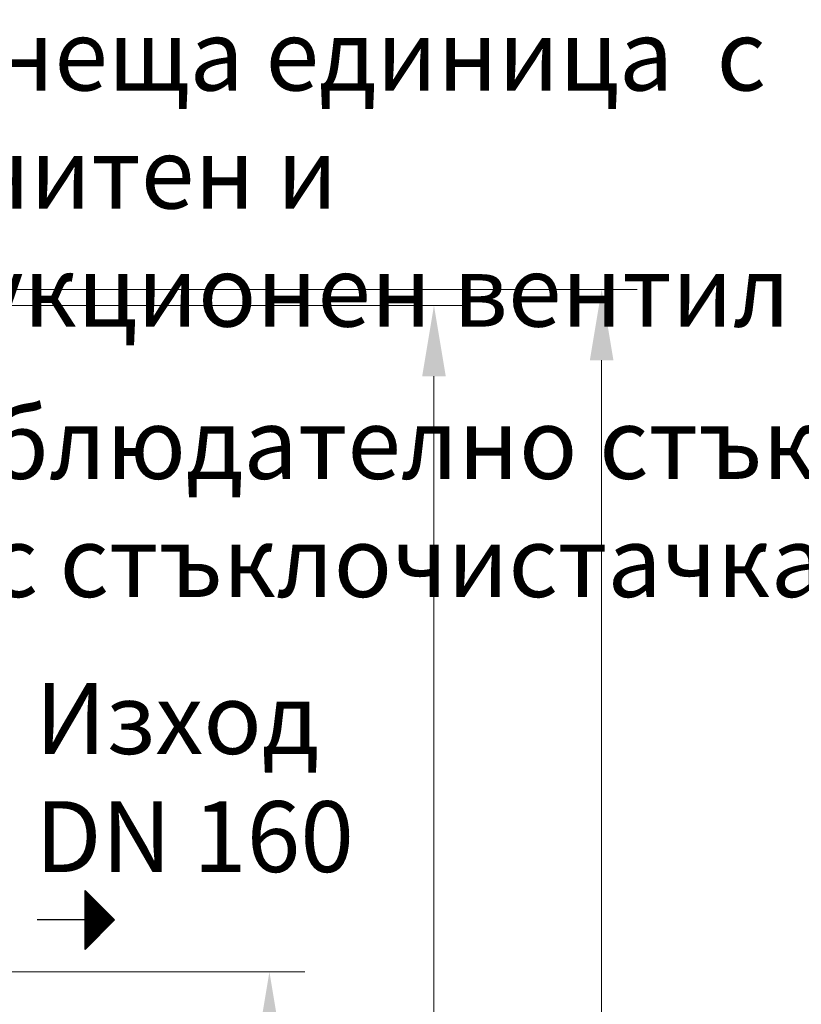
# Model space of a CAD drawing. Units: millimetres. Extents: x 4465 to 10821, y 16833 to 20995.
# Drawn here: x 7860 to 8687, y 19952 to 20995 of the extents above; entities that cross this region are included whole.
import ezdxf

# ---------------------------------------------------------------- set-up
doc = ezdxf.new("R2010")
doc.units = ezdxf.units.MM
doc.header["$LTSCALE"] = 2
for name, color, linetype in [('ACO DIM', 1, 'Continuous'), ('ACO DIM @ 30', 1, 'Continuous'), ('ACO TEXT @ 30', 1, 'Continuous')]:
    doc.layers.add(name, color=color, linetype=linetype)
doc.layers.add('bezugslinien', color=3, linetype='Continuous', lineweight=25)
doc.styles.add('ACO', font='trebuc.ttf', dxfattribs={"width": 0.8})
doc.styles.get("Standard").update_dxf_attribs({"font": 'simplex.shx'})
doc.dimstyles.new('ISO-25', dxfattribs={"dimtxt": 2.5, "dimasz": 2.5, "dimexe": 1.25, "dimexo": 0.625, "dimtad": 1, "dimtxsty": 'Standard', "dimcen": 2.5, "dimadec": 0, "dimazin": 0, "dimtfac": 1, "dimtmove": 0, "dimatfit": 3, "dimfxl": 1, "dimarcsym": 0})

# ---------------------------------------------------------------- blocks, each defined once
blk = doc.blocks.new('*D534')
at = {"layer": 'ACO DIM', "color": 0, "lineweight": 5, "transparency": 16777216}
for p, q in [((7554.1, 20709.4), (8513.5, 20709.4)), ((8476, 18881.8), (8476, 20634.4)), ((7636.4, 18806.8), (8513.5, 18806.8))]:
    blk.add_line(p, q, dxfattribs=at)
at = {"layer": 'ACO DIM', "color": 0, "transparency": 16777216}
for points in [[(8463.5, 20634.4), (8488.5, 20634.4), (8476, 20709.4)], [(8463.5, 18881.8), (8488.5, 18881.8), (8476, 18806.8)]]:
    blk.add_solid(points, dxfattribs=at)
at = {"layer": 'Defpoints', "color": 0, "transparency": 16777216}
for p in [(7535.3, 20709.4), (8476, 20709.4), (7617.7, 18806.8)]:
    blk.add_point(p, dxfattribs=at)
at = {"layer": 'ACO DIM', "color": 0, "lineweight": 5, "transparency": 16777216, "insert": (8407.7, 19758.1), "char_height": 75, "attachment_point": 5, "rotation": 90, "style": 'ACO'}
blk.add_mtext('\\A1;1910', dxfattribs=at)
blk = doc.blocks.new('*D533')
at = {"layer": 'ACO DIM', "color": 0, "lineweight": 5, "transparency": 16777216}
for p, q in [((7764.4, 19986.8), (8161.6, 19986.8)), ((8124.1, 19911.8), (8124.1, 18881.8)), ((7636.4, 18806.8), (8161.6, 18806.8))]:
    blk.add_line(p, q, dxfattribs=at)
at = {"layer": 'ACO DIM', "color": 0, "transparency": 16777216}
for points in [[(8111.6, 19911.8), (8136.6, 19911.8), (8124.1, 19986.8)], [(8111.6, 18881.8), (8136.6, 18881.8), (8124.1, 18806.8)]]:
    blk.add_solid(points, dxfattribs=at)
at = {"layer": 'Defpoints', "color": 0, "transparency": 16777216}
for p in [(7745.7, 19986.8), (7617.7, 18806.8), (8124.1, 18806.8)]:
    blk.add_point(p, dxfattribs=at)
at = {"layer": 'ACO DIM', "color": 0, "lineweight": 5, "transparency": 16777216, "insert": (8056, 19546.5), "char_height": 75, "attachment_point": 5, "rotation": 90, "style": 'ACO'}
blk.add_mtext('\\A1;1180', dxfattribs=at)
blk = doc.blocks.new('*D532')
at = {"layer": 'ACO DIM', "color": 0, "lineweight": 5, "transparency": 16777216}
for p, q in [((6702, 20692.5), (8335.9, 20692.5)), ((8298.4, 18881.8), (8298.4, 20617.5)), ((7636.4, 18806.8), (8335.9, 18806.8))]:
    blk.add_line(p, q, dxfattribs=at)
at = {"layer": 'ACO DIM', "color": 0, "transparency": 16777216}
for points in [[(8285.9, 20617.5), (8310.9, 20617.5), (8298.4, 20692.5)], [(8285.9, 18881.8), (8310.9, 18881.8), (8298.4, 18806.8)]]:
    blk.add_solid(points, dxfattribs=at)
at = {"layer": 'Defpoints', "color": 0, "transparency": 16777216}
for p in [(6683.2, 20692.5), (8298.4, 20692.5), (7617.7, 18806.8)]:
    blk.add_point(p, dxfattribs=at)
at = {"layer": 'ACO DIM', "color": 0, "lineweight": 5, "transparency": 16777216, "insert": (8230.1, 19749.6), "char_height": 75, "attachment_point": 5, "rotation": 90, "style": 'ACO'}
blk.add_mtext('\\A1;1900', dxfattribs=at)

msp = doc.modelspace()

# ---------------------------------------------------------------- linework, layer by layer
at = {"layer": 'bezugslinien'}
for p, q in [((7928.934, 20073.022), (7960.184, 20041.772)), ((7928.934, 20010.522), (7928.934, 20073.022)), ((7929.559, 20011.146), (7929.559, 20072.397)), ((7930.809, 20012.396), (7930.809, 20071.147)), ((7932.059, 20013.646), (7932.059, 20069.897)), ((7933.309, 20014.896), (7933.309, 20068.647)), ((7934.559, 20016.146), (7934.559, 20067.397)), ((7935.809, 20017.396), (7935.809, 20066.147)), ((7937.059, 20018.646), (7937.059, 20064.897)), ((7938.309, 20019.896), (7938.309, 20063.647)), ((7939.559, 20021.146), (7939.559, 20062.397)), ((7940.809, 20022.396), (7940.809, 20061.147)), ((7942.059, 20023.646), (7942.059, 20059.897)), ((7943.309, 20024.896), (7943.309, 20058.647)), ((7944.559, 20026.146), (7944.559, 20057.397)), ((7945.809, 20027.397), (7945.809, 20056.148)), ((7947.059, 20028.647), (7947.059, 20054.898)), ((7948.309, 20029.897), (7948.309, 20053.648)), ((7949.559, 20031.147), (7949.559, 20052.398)), ((7950.809, 20032.397), (7950.809, 20051.148)), ((7952.059, 20033.647), (7952.059, 20049.898)), ((7928.934, 20041.772), (7878.266, 20041.772)), ((7960.184, 20041.772), (7928.934, 20010.522)), ((7953.309, 20034.897), (7953.309, 20048.648)), ((7954.559, 20036.147), (7954.559, 20047.398)), ((7955.809, 20037.397), (7955.809, 20046.148)), ((7957.059, 20038.647), (7957.059, 20044.898)), ((7958.309, 20039.897), (7958.309, 20043.648)), ((7959.559, 20041.147), (7959.559, 20042.398))]:
    msp.add_line(p, q, dxfattribs=at)

# ---------------------------------------------------------------- texts
at = {"layer": 'ACO TEXT @ 30', "char_height": 75, "attachment_point": 1, "style": 'ACO'}
for s, insert, width in [('Пълнеща единица  с магнитен и редукционен вентил', (7629.444, 20995.022), 1166.04242), ('{\\fArial|b0|i0|c204|p34;наблюдателно стъкло }\\P{\\fArial|b0|i0|c204|p34;със стъклочистачка}', (7706.455, 20583.75), 35708.80064), ('Изход^JDN 160', (7875.962, 20292.518), 35708.80064)]:
    msp.add_mtext(s, dxfattribs=dict(at, insert=insert, width=width))

# ---------------------------------------------------------------- dimensions: what is measured, and where the dimension line sits
at = {"layer": 'ACO DIM @ 30', "color": 1, "lineweight": 5}
for base, p2, text, picture, middle in [((8475.975, 20709.44), (7535.324, 20709.44), '1910', '*D534', (8407.693, 19758.122)), ((8298.4, 20692.462), (6683.202, 20692.462), '1900', '*D532', (8230.118, 19749.632))]:
    dim = msp.add_linear_dim(base=base, p1=(7617.69, 18806.803), p2=p2, angle=90, text=text, dimstyle='ISO-25', override={"dimscale": 30, "dimgap": 1, "dimtxsty": 'ACO', "dimtdec": 0, "dimtix": 0, "dimtofl": 1, "dimtmove": 0, "dimatfit": 3, "dimtolj": 1, "dimtzin": 0, "dimlwd": 5, "dimlwe": 5}, dxfattribs=at)
    dim.commit()
    dim.dimension.update_dxf_attribs({"geometry": picture, "text_midpoint": middle})
dim = msp.add_linear_dim(base=(8124.145, 18806.803), p1=(7745.69, 19986.772), p2=(7617.69, 18806.803), angle=90, text='1180', dimstyle='ISO-25', override={"dimscale": 30, "dimgap": 1, "dimtxsty": 'ACO', "dimtdec": 0, "dimtix": 0, "dimtofl": 1, "dimtmove": 0, "dimatfit": 3, "dimtolj": 1, "dimtzin": 0, "dimlwd": 5, "dimlwe": 5}, dxfattribs=at)
dim.commit()
dim.dimension.update_dxf_attribs({"geometry": '*D533', "text_midpoint": (8124.145, 19546.466), "dimtype": 160})

doc.saveas('drawing.dxf')
